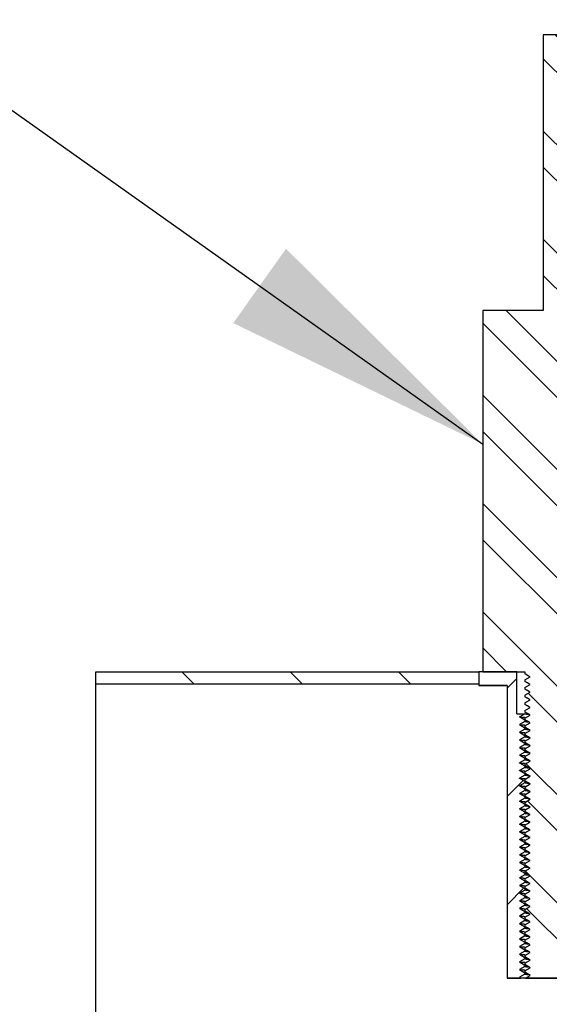
# Model space of a CAD drawing. Units: inches. Extents: x 0 to 33, y 0 to 21.6.
# Drawn here: x 24.6 to 25.1, y 16.4 to 17.3 of the extents above; entities that cross this region are included whole.
import ezdxf

# ---------------------------------------------------------------- set-up
doc = ezdxf.new("R2010")
doc.units = ezdxf.units.IN
doc.header["$MEASUREMENT"] = 0
for name, color, linetype in [('Default', 7, 'Continuous'), ('E1', 7, 'Continuous'), ('PINE1', 7, 'Continuous'), ('STUD', 7, 'Continuous'), ('STUD_INSERT', 7, 'Continuous')]:
    doc.layers.add(name, color=color, linetype=linetype)

# ---------------------------------------------------------------- blocks, each defined once
blk = doc.blocks.new('SEANNOT_GROUP')
at = {"layer": 'Default', "linetype": 'Continuous'}
blk.add_hatch(color=7, dxfattribs=at).paths.add_polyline_path([(24.83759, 17.00726), (25.0656, 16.89661), (24.8858, 17.07523)])
at = {"layer": 'Default', "color": 7, "linetype": 'Continuous'}
blk.add_lwpolyline([(24.19083, 17.51708), (25.0656, 16.89661)], dxfattribs=at)
blk = doc.blocks.new('SE7')
at = {"layer": 'E1', "linetype": 'Continuous'}
h = blk.add_hatch(dxfattribs=at)
h.set_pattern_fill('LINE', scale=0.56, angle=135, style=0)
h.paths.add_polyline_path([(25.0621, 16.67719), (25.0621, 16.68839), (24.7121, 16.68839), (24.7121, 16.67719)])
at = {"layer": 'STUD', "linetype": 'Continuous'}
h = blk.add_hatch(dxfattribs=at)
h.set_pattern_fill('ANSI32', scale=0.186666, angle=90, style=0)
h.paths.add_polyline_path([(25.10895, 16.41784), (25.1041, 16.41504), (25.1041, 16.41364), (25.10895, 16.41084), (25.10471, 16.40839), (25.15707, 16.40839), (25.1601, 16.41014), (25.1601, 16.41154), (25.15525, 16.41434), (25.1601, 16.41714), (25.1601, 16.41854), (25.15525, 16.42134), (25.1601, 16.42414), (25.1601, 16.42554), (25.15525, 16.42834), (25.1601, 16.43114), (25.1601, 16.43254), (25.15525, 16.43534), (25.1601, 16.43814), (25.1601, 16.43954), (25.15525, 16.44234), (25.1601, 16.44514), (25.1601, 16.44654), (25.15525, 16.44934), (25.1601, 16.45214), (25.1601, 16.45354), (25.15525, 16.45634), (25.1601, 16.45914), (25.1601, 16.46054), (25.15525, 16.46334), (25.1601, 16.46614), (25.1601, 16.46754), (25.15525, 16.47034), (25.1601, 16.47314), (25.1601, 16.47454), (25.15525, 16.47734), (25.1601, 16.48014), (25.1601, 16.48154), (25.15525, 16.48434), (25.1601, 16.48714), (25.1601, 16.48854), (25.15525, 16.49134), (25.1601, 16.49414), (25.1601, 16.49554), (25.15525, 16.49834), (25.1601, 16.50114), (25.1601, 16.50254), (25.15525, 16.50534), (25.1601, 16.50814), (25.1601, 16.50954), (25.15525, 16.51234), (25.1601, 16.51514), (25.1601, 16.51654), (25.15525, 16.51934), (25.1601, 16.52214), (25.1601, 16.52354), (25.15525, 16.52634), (25.1601, 16.52914), (25.1601, 16.53054), (25.15525, 16.53334), (25.1601, 16.53614), (25.1601, 16.53754), (25.15525, 16.54034), (25.1601, 16.54314), (25.1601, 16.54454), (25.15525, 16.54734), (25.1601, 16.55014), (25.1601, 16.55154), (25.15525, 16.55434), (25.1601, 16.55714), (25.1601, 16.55854), (25.15525, 16.56134), (25.1601, 16.56414), (25.1601, 16.56554), (25.15525, 16.56834), (25.1601, 16.57114), (25.1601, 16.57254), (25.15525, 16.57534), (25.1601, 16.57814), (25.1601, 16.57954), (25.15525, 16.58234), (25.1601, 16.58514), (25.1601, 16.58654), (25.15525, 16.58934), (25.1601, 16.59214), (25.1601, 16.59354), (25.15525, 16.59634), (25.1601, 16.59914), (25.1601, 16.60054), (25.15525, 16.60334), (25.1601, 16.60614), (25.1601, 16.60754), (25.15525, 16.61034), (25.1601, 16.61314), (25.1601, 16.61454), (25.15525, 16.61734), (25.1601, 16.62014), (25.1601, 16.62154), (25.15525, 16.62434), (25.1601, 16.62714), (25.1601, 16.62854), (25.15525, 16.63134), (25.1601, 16.63414), (25.1601, 16.63554), (25.15525, 16.63834), (25.1601, 16.64114), (25.1601, 16.64254), (25.15525, 16.64534), (25.1601, 16.64814), (25.1601, 16.64954), (25.15525, 16.65234), (25.1601, 16.65514), (25.1601, 16.65654), (25.15525, 16.65934), (25.1601, 16.66214), (25.1601, 16.66354), (25.15525, 16.66634), (25.1601, 16.66914), (25.1601, 16.67054), (25.15525, 16.67334), (25.1601, 16.67614), (25.1601, 16.67754), (25.15525, 16.68034), (25.1601, 16.68314), (25.1601, 16.68454), (25.15525, 16.68734), (25.1601, 16.69014), (25.1601, 16.68839), (25.1986, 16.68839), (25.1986, 17.01879), (25.1433, 17.01879), (25.1433, 17.27079), (25.1209, 17.27079), (25.1209, 17.01879), (25.0656, 17.01879), (25.0656, 16.68839), (25.1041, 16.68839), (25.1041, 16.68664), (25.10895, 16.68384), (25.1041, 16.68104), (25.1041, 16.67964), (25.10895, 16.67684), (25.1041, 16.67404), (25.1041, 16.67264), (25.10895, 16.66984), (25.1041, 16.66704), (25.1041, 16.66564), (25.10895, 16.66284), (25.1041, 16.66004), (25.1041, 16.65864), (25.10895, 16.65584), (25.1041, 16.65304), (25.1041, 16.65164), (25.10895, 16.64884), (25.1041, 16.64604), (25.1041, 16.64464), (25.10895, 16.64184), (25.1041, 16.63904), (25.1041, 16.63764), (25.10895, 16.63484), (25.1041, 16.63204), (25.1041, 16.63064), (25.10895, 16.62784), (25.1041, 16.62504), (25.1041, 16.62364), (25.10895, 16.62084), (25.1041, 16.61804), (25.1041, 16.61664), (25.10895, 16.61384), (25.1041, 16.61104), (25.1041, 16.60964), (25.10895, 16.60684), (25.1041, 16.60404), (25.1041, 16.60264), (25.10895, 16.59984), (25.1041, 16.59704), (25.1041, 16.59564), (25.10895, 16.59284), (25.1041, 16.59004), (25.1041, 16.58864), (25.10895, 16.58584), (25.1041, 16.58304), (25.1041, 16.58164), (25.10895, 16.57884), (25.1041, 16.57604), (25.1041, 16.57464), (25.10895, 16.57184), (25.1041, 16.56904), (25.1041, 16.56764), (25.10895, 16.56484), (25.1041, 16.56204), (25.1041, 16.56064), (25.10895, 16.55784), (25.1041, 16.55504), (25.1041, 16.55364), (25.10895, 16.55084), (25.1041, 16.54804), (25.1041, 16.54664), (25.10895, 16.54384), (25.1041, 16.54104), (25.1041, 16.53964), (25.10895, 16.53684), (25.1041, 16.53404), (25.1041, 16.53264), (25.10895, 16.52984), (25.1041, 16.52704), (25.1041, 16.52564), (25.10895, 16.52284), (25.1041, 16.52004), (25.1041, 16.51864), (25.10895, 16.51584), (25.1041, 16.51304), (25.1041, 16.51164), (25.10895, 16.50884), (25.1041, 16.50604), (25.1041, 16.50464), (25.10895, 16.50184), (25.1041, 16.49904), (25.1041, 16.49764), (25.10895, 16.49484), (25.1041, 16.49204), (25.1041, 16.49064), (25.10895, 16.48784), (25.1041, 16.48504), (25.1041, 16.48364), (25.10895, 16.48084), (25.1041, 16.47804), (25.1041, 16.47664), (25.10895, 16.47384), (25.1041, 16.47104), (25.1041, 16.46964), (25.10895, 16.46684), (25.1041, 16.46404), (25.1041, 16.46264), (25.10895, 16.45984), (25.1041, 16.45704), (25.1041, 16.45564), (25.10895, 16.45284), (25.1041, 16.45004), (25.1041, 16.44864), (25.10895, 16.44584), (25.1041, 16.44304), (25.1041, 16.44164), (25.10895, 16.43884), (25.1041, 16.43604), (25.1041, 16.43464), (25.10895, 16.43184), (25.1041, 16.42904), (25.1041, 16.42764), (25.10895, 16.42484), (25.1041, 16.42204), (25.1041, 16.42064)])
at = {"layer": 'STUD_INSERT', "linetype": 'Continuous'}
h = blk.add_hatch(dxfattribs=at)
h.set_pattern_fill('LINE', scale=0.56, angle=225, style=0)
h.paths.add_polyline_path([(25.09694, 16.64989), (25.09694, 16.68839), (25.0621, 16.68839), (25.0621, 16.67579), (25.088, 16.67579), (25.088, 16.40839), (25.10047, 16.40839), (25.09925, 16.40909), (25.1041, 16.41189), (25.1041, 16.41329), (25.09925, 16.41609), (25.1041, 16.41889), (25.1041, 16.42029), (25.09925, 16.42309), (25.1041, 16.42589), (25.1041, 16.42729), (25.09925, 16.43009), (25.1041, 16.43289), (25.1041, 16.43429), (25.09925, 16.43709), (25.1041, 16.43989), (25.1041, 16.44129), (25.09925, 16.44409), (25.1041, 16.44689), (25.1041, 16.44829), (25.09925, 16.45109), (25.1041, 16.45389), (25.1041, 16.45529), (25.09925, 16.45809), (25.1041, 16.46089), (25.1041, 16.46229), (25.09925, 16.46509), (25.1041, 16.46789), (25.1041, 16.46929), (25.09925, 16.47209), (25.1041, 16.47489), (25.1041, 16.47629), (25.09925, 16.47909), (25.1041, 16.48189), (25.1041, 16.48329), (25.09925, 16.48609), (25.1041, 16.48889), (25.1041, 16.49029), (25.09925, 16.49309), (25.1041, 16.49589), (25.1041, 16.49729), (25.09925, 16.50009), (25.1041, 16.50289), (25.1041, 16.50429), (25.09925, 16.50709), (25.1041, 16.50989), (25.1041, 16.51129), (25.09925, 16.51409), (25.1041, 16.51689), (25.1041, 16.51829), (25.09925, 16.52109), (25.1041, 16.52389), (25.1041, 16.52529), (25.09925, 16.52809), (25.1041, 16.53089), (25.1041, 16.53229), (25.09925, 16.53509), (25.1041, 16.53789), (25.1041, 16.53929), (25.09925, 16.54209), (25.1041, 16.54489), (25.1041, 16.54629), (25.09925, 16.54909), (25.1041, 16.55189), (25.1041, 16.55329), (25.09925, 16.55609), (25.1041, 16.55889), (25.1041, 16.56029), (25.09925, 16.56309), (25.1041, 16.56589), (25.1041, 16.56729), (25.09925, 16.57009), (25.1041, 16.57289), (25.1041, 16.57429), (25.09925, 16.57709), (25.1041, 16.57989), (25.1041, 16.58129), (25.09925, 16.58409), (25.1041, 16.58689), (25.1041, 16.58829), (25.09925, 16.59109), (25.1041, 16.59389), (25.1041, 16.59529), (25.09925, 16.59809), (25.1041, 16.60089), (25.1041, 16.60229), (25.09925, 16.60509), (25.1041, 16.60789), (25.1041, 16.60929), (25.09925, 16.61209), (25.1041, 16.61489), (25.1041, 16.61629), (25.09925, 16.61909), (25.1041, 16.62189), (25.1041, 16.62329), (25.09925, 16.62609), (25.1041, 16.62889), (25.1041, 16.63029), (25.09925, 16.63309), (25.1041, 16.63589), (25.1041, 16.63729), (25.09925, 16.64009), (25.1041, 16.64289), (25.1041, 16.64429), (25.09925, 16.64709), (25.1041, 16.64989)])
at = {"layer": 'E1', "color": 7, "linetype": 'Continuous'}
for p, q in [((24.7121, 16.68839), (25.0621, 16.68839)), ((24.7121, 16.67719), (24.7121, 16.68839)), ((25.0621, 16.68839), (25.0621, 16.67719)), ((25.0621, 16.67719), (24.7121, 16.67719))]:
    blk.add_line(p, q, dxfattribs=at)
at = {"layer": 'PINE1', "color": 7, "linetype": 'Continuous'}
for p, q in [((25.0621, 16.67719), (24.7121, 16.67719)), ((24.7121, 16.33839), (24.7121, 16.67719)), ((25.0621, 16.67719), (25.0621, 16.67579)), ((25.088, 16.67579), (25.0621, 16.67579)), ((25.088, 16.67579), (25.088, 16.40839)), ((25.1762, 16.40839), (25.088, 16.40839))]:
    blk.add_line(p, q, dxfattribs=at)
at = {"layer": 'STUD', "color": 7, "linetype": 'Continuous'}
for p, q in [((25.1209, 17.27079), (25.1209, 17.01879)), ((25.1433, 17.27079), (25.1209, 17.27079)), ((25.0656, 17.01879), (25.0656, 16.68839)), ((25.1209, 17.01879), (25.0656, 17.01879)), ((25.0656, 16.68839), (25.1041, 16.68839)), ((25.1041, 16.68839), (25.1041, 16.68664)), ((25.10895, 16.68384), (25.1041, 16.68664)), ((25.1041, 16.68104), (25.10895, 16.68384)), ((25.1041, 16.68104), (25.1041, 16.67964)), ((25.10895, 16.67684), (25.1041, 16.67964)), ((25.1041, 16.67404), (25.10895, 16.67684)), ((25.1041, 16.67404), (25.1041, 16.67264)), ((25.10895, 16.66984), (25.1041, 16.67264)), ((25.1041, 16.66704), (25.10895, 16.66984)), ((25.1041, 16.66704), (25.1041, 16.66564)), ((25.10895, 16.66284), (25.1041, 16.66564)), ((25.1041, 16.66004), (25.10895, 16.66284)), ((25.1041, 16.66004), (25.1041, 16.65864)), ((25.10895, 16.65584), (25.1041, 16.65864)), ((25.1041, 16.65304), (25.10895, 16.65584)), ((25.1041, 16.65304), (25.1041, 16.65164)), ((25.10895, 16.64884), (25.1041, 16.65164)), ((25.1041, 16.64604), (25.10895, 16.64884)), ((25.1041, 16.64604), (25.1041, 16.64464)), ((25.10895, 16.64184), (25.1041, 16.64464)), ((25.1041, 16.63904), (25.10895, 16.64184)), ((25.1041, 16.63904), (25.1041, 16.63764)), ((25.10895, 16.63484), (25.1041, 16.63764)), ((25.1041, 16.63204), (25.10895, 16.63484)), ((25.1041, 16.63204), (25.1041, 16.63064)), ((25.10895, 16.62784), (25.1041, 16.63064)), ((25.1041, 16.62504), (25.10895, 16.62784)), ((25.1041, 16.62504), (25.1041, 16.62364)), ((25.10895, 16.62084), (25.1041, 16.62364)), ((25.1041, 16.61804), (25.10895, 16.62084)), ((25.1041, 16.61804), (25.1041, 16.61664)), ((25.10895, 16.61384), (25.1041, 16.61664)), ((25.1041, 16.61104), (25.10895, 16.61384)), ((25.1041, 16.61104), (25.1041, 16.60964)), ((25.10895, 16.60684), (25.1041, 16.60964)), ((25.1041, 16.60404), (25.10895, 16.60684)), ((25.1041, 16.60404), (25.1041, 16.60264)), ((25.10895, 16.59984), (25.1041, 16.60264)), ((25.1041, 16.59704), (25.10895, 16.59984)), ((25.1041, 16.59704), (25.1041, 16.59564)), ((25.10895, 16.59284), (25.1041, 16.59564)), ((25.1041, 16.59004), (25.10895, 16.59284)), ((25.1041, 16.59004), (25.1041, 16.58864)), ((25.10895, 16.58584), (25.1041, 16.58864)), ((25.1041, 16.58304), (25.10895, 16.58584)), ((25.1041, 16.58304), (25.1041, 16.58164)), ((25.10895, 16.57884), (25.1041, 16.58164)), ((25.1041, 16.57604), (25.10895, 16.57884)), ((25.1041, 16.57604), (25.1041, 16.57464)), ((25.10895, 16.57184), (25.1041, 16.57464)), ((25.1041, 16.56904), (25.10895, 16.57184)), ((25.1041, 16.56904), (25.1041, 16.56764)), ((25.10895, 16.56484), (25.1041, 16.56764)), ((25.1041, 16.56204), (25.10895, 16.56484)), ((25.1041, 16.56204), (25.1041, 16.56064)), ((25.10895, 16.55784), (25.1041, 16.56064)), ((25.1041, 16.55504), (25.10895, 16.55784)), ((25.1041, 16.55504), (25.1041, 16.55364)), ((25.10895, 16.55084), (25.1041, 16.55364)), ((25.1041, 16.54804), (25.10895, 16.55084)), ((25.1041, 16.54804), (25.1041, 16.54664)), ((25.10895, 16.54384), (25.1041, 16.54664)), ((25.1041, 16.54104), (25.10895, 16.54384)), ((25.1041, 16.54104), (25.1041, 16.53964)), ((25.10895, 16.53684), (25.1041, 16.53964)), ((25.1041, 16.53404), (25.10895, 16.53684)), ((25.1041, 16.53404), (25.1041, 16.53264)), ((25.10895, 16.52984), (25.1041, 16.53264)), ((25.1041, 16.52704), (25.10895, 16.52984)), ((25.1041, 16.52704), (25.1041, 16.52564)), ((25.10895, 16.52284), (25.1041, 16.52564)), ((25.1041, 16.52004), (25.10895, 16.52284)), ((25.1041, 16.52004), (25.1041, 16.51864)), ((25.10895, 16.51584), (25.1041, 16.51864)), ((25.1041, 16.51304), (25.10895, 16.51584)), ((25.1041, 16.51304), (25.1041, 16.51164)), ((25.10895, 16.50884), (25.1041, 16.51164)), ((25.1041, 16.50604), (25.10895, 16.50884)), ((25.1041, 16.50604), (25.1041, 16.50464)), ((25.10895, 16.50184), (25.1041, 16.50464)), ((25.1041, 16.49904), (25.10895, 16.50184)), ((25.1041, 16.49904), (25.1041, 16.49764)), ((25.10895, 16.49484), (25.1041, 16.49764)), ((25.1041, 16.49204), (25.10895, 16.49484)), ((25.1041, 16.49204), (25.1041, 16.49064)), ((25.10895, 16.48784), (25.1041, 16.49064)), ((25.1041, 16.48504), (25.10895, 16.48784)), ((25.1041, 16.48504), (25.1041, 16.48364)), ((25.10895, 16.48084), (25.1041, 16.48364)), ((25.1041, 16.47804), (25.10895, 16.48084)), ((25.1041, 16.47804), (25.1041, 16.47664)), ((25.10895, 16.47384), (25.1041, 16.47664)), ((25.1041, 16.47104), (25.10895, 16.47384)), ((25.1041, 16.47104), (25.1041, 16.46964)), ((25.10895, 16.46684), (25.1041, 16.46964)), ((25.1041, 16.46404), (25.10895, 16.46684)), ((25.1041, 16.46404), (25.1041, 16.46264)), ((25.10895, 16.45984), (25.1041, 16.46264)), ((25.1041, 16.45704), (25.10895, 16.45984)), ((25.1041, 16.45704), (25.1041, 16.45564)), ((25.10895, 16.45284), (25.1041, 16.45564)), ((25.1041, 16.45004), (25.10895, 16.45284)), ((25.1041, 16.45004), (25.1041, 16.44864)), ((25.10895, 16.44584), (25.1041, 16.44864)), ((25.1041, 16.44304), (25.10895, 16.44584)), ((25.1041, 16.44304), (25.1041, 16.44164)), ((25.10895, 16.43884), (25.1041, 16.44164)), ((25.1041, 16.43604), (25.10895, 16.43884)), ((25.1041, 16.43604), (25.1041, 16.43464)), ((25.10895, 16.43184), (25.1041, 16.43464)), ((25.1041, 16.42904), (25.10895, 16.43184)), ((25.1041, 16.42904), (25.1041, 16.42764)), ((25.10895, 16.42484), (25.1041, 16.42764)), ((25.1041, 16.42204), (25.10895, 16.42484)), ((25.1041, 16.42204), (25.1041, 16.42064)), ((25.10895, 16.41784), (25.1041, 16.42064)), ((25.1041, 16.41504), (25.10895, 16.41784)), ((25.1041, 16.41504), (25.1041, 16.41364)), ((25.10895, 16.41084), (25.1041, 16.41364)), ((25.10471, 16.40839), (25.10895, 16.41084)), ((25.10471, 16.40839), (25.15707, 16.40839))]:
    blk.add_line(p, q, dxfattribs=at)
for centre in [(19.90466, 7.70317), (19.90466, 7.69617), (19.90466, 7.68917), (19.90466, 7.68217), (19.90466, 7.67517), (19.90466, 7.66817), (19.90466, 7.66117), (19.90466, 7.65417), (19.90466, 7.64717), (19.90466, 7.64017), (19.90466, 7.63317), (19.90466, 7.62617), (19.90466, 7.61917), (19.90466, 7.61217), (19.90466, 7.60517), (19.90466, 7.59817), (19.90466, 7.59117), (19.90466, 7.58417), (19.90466, 7.57717), (19.90466, 7.57017), (19.90466, 7.56317), (19.90466, 7.55617), (19.90466, 7.54917), (19.90466, 7.54217), (19.90466, 7.53517), (19.90466, 7.52817), (19.90466, 7.52117), (19.90466, 7.51417), (19.90466, 7.50717), (19.90466, 7.50017), (19.90466, 7.49317), (19.90466, 7.48617), (19.90466, 7.47917), (19.90466, 7.47217), (19.90466, 7.46517), (19.90466, 7.45817), (19.90466, 7.45117), (19.90466, 7.44417), (19.90466, 7.43717), (19.90466, 7.43017)]:
    blk.add_arc(centre, 10.3796, 59.907848, 59.938017, dxfattribs=at)
at = {"layer": 'STUD_INSERT', "color": 7, "linetype": 'Continuous'}
for p, q in [((25.09694, 16.68839), (25.0621, 16.68839)), ((25.0621, 16.68839), (25.0621, 16.67579)), ((25.09694, 16.64989), (25.09694, 16.68839)), ((25.0621, 16.67579), (25.088, 16.67579)), ((25.088, 16.67579), (25.088, 16.40839)), ((25.09694, 16.64989), (25.1041, 16.64989)), ((25.09925, 16.64709), (25.1041, 16.64989)), ((25.1041, 16.64429), (25.09925, 16.64709)), ((25.1041, 16.64989), (25.10686, 16.64989)), ((25.1041, 16.64289), (25.09925, 16.64009)), ((25.09925, 16.64009), (25.1041, 16.63729)), ((25.1041, 16.64429), (25.1041, 16.64289)), ((25.1041, 16.63729), (25.1041, 16.63589)), ((25.1041, 16.63589), (25.09925, 16.63309)), ((25.09925, 16.63309), (25.1041, 16.63029)), ((25.1041, 16.62889), (25.09925, 16.62609)), ((25.1041, 16.63029), (25.1041, 16.62889)), ((25.09925, 16.62609), (25.1041, 16.62329)), ((25.1041, 16.62189), (25.09925, 16.61909)), ((25.09925, 16.61909), (25.1041, 16.61629)), ((25.1041, 16.62329), (25.1041, 16.62189)), ((25.1041, 16.61489), (25.09925, 16.61209)), ((25.09925, 16.61209), (25.1041, 16.60929)), ((25.1041, 16.61629), (25.1041, 16.61489)), ((25.1041, 16.60789), (25.09925, 16.60509)), ((25.09925, 16.60509), (25.1041, 16.60229)), ((25.1041, 16.60929), (25.1041, 16.60789)), ((25.1041, 16.60229), (25.1041, 16.60089)), ((25.1041, 16.60089), (25.09925, 16.59809)), ((25.09925, 16.59809), (25.1041, 16.59529)), ((25.1041, 16.59389), (25.09925, 16.59109)), ((25.1041, 16.59529), (25.1041, 16.59389)), ((25.09925, 16.59109), (25.1041, 16.58829)), ((25.1041, 16.58689), (25.09925, 16.58409)), ((25.09925, 16.58409), (25.1041, 16.58129)), ((25.1041, 16.58829), (25.1041, 16.58689)), ((25.1041, 16.57989), (25.09925, 16.57709)), ((25.09925, 16.57709), (25.1041, 16.57429)), ((25.1041, 16.58129), (25.1041, 16.57989)), ((25.1041, 16.57429), (25.1041, 16.57289)), ((25.1041, 16.57289), (25.09925, 16.57009)), ((25.09925, 16.57009), (25.1041, 16.56729)), ((25.1041, 16.56589), (25.09925, 16.56309)), ((25.1041, 16.56729), (25.1041, 16.56589)), ((25.09925, 16.56309), (25.1041, 16.56029)), ((25.1041, 16.55889), (25.09925, 16.55609)), ((25.09925, 16.55609), (25.1041, 16.55329)), ((25.1041, 16.56029), (25.1041, 16.55889)), ((25.1041, 16.55189), (25.09925, 16.54909)), ((25.09925, 16.54909), (25.1041, 16.54629)), ((25.1041, 16.55329), (25.1041, 16.55189)), ((25.1041, 16.54489), (25.09925, 16.54209)), ((25.09925, 16.54209), (25.1041, 16.53929)), ((25.1041, 16.54629), (25.1041, 16.54489)), ((25.1041, 16.53929), (25.1041, 16.53789)), ((25.1041, 16.53789), (25.09925, 16.53509)), ((25.09925, 16.53509), (25.1041, 16.53229)), ((25.1041, 16.53089), (25.09925, 16.52809)), ((25.1041, 16.53229), (25.1041, 16.53089)), ((25.09925, 16.52809), (25.1041, 16.52529)), ((25.1041, 16.52389), (25.09925, 16.52109)), ((25.09925, 16.52109), (25.1041, 16.51829)), ((25.1041, 16.52529), (25.1041, 16.52389)), ((25.1041, 16.51689), (25.09925, 16.51409)), ((25.09925, 16.51409), (25.1041, 16.51129)), ((25.1041, 16.51829), (25.1041, 16.51689)), ((25.1041, 16.51129), (25.1041, 16.50989)), ((25.1041, 16.50989), (25.09925, 16.50709)), ((25.09925, 16.50709), (25.1041, 16.50429)), ((25.1041, 16.50289), (25.09925, 16.50009)), ((25.1041, 16.50429), (25.1041, 16.50289)), ((25.09925, 16.50009), (25.1041, 16.49729)), ((25.1041, 16.49589), (25.09925, 16.49309)), ((25.09925, 16.49309), (25.1041, 16.49029)), ((25.1041, 16.49729), (25.1041, 16.49589)), ((25.1041, 16.48889), (25.09925, 16.48609)), ((25.09925, 16.48609), (25.1041, 16.48329)), ((25.1041, 16.49029), (25.1041, 16.48889)), ((25.1041, 16.48189), (25.09925, 16.47909)), ((25.09925, 16.47909), (25.1041, 16.47629)), ((25.1041, 16.48329), (25.1041, 16.48189)), ((25.1041, 16.47629), (25.1041, 16.47489)), ((25.1041, 16.47489), (25.09925, 16.47209)), ((25.09925, 16.47209), (25.1041, 16.46929)), ((25.1041, 16.46789), (25.09925, 16.46509)), ((25.1041, 16.46929), (25.1041, 16.46789)), ((25.09925, 16.46509), (25.1041, 16.46229)), ((25.1041, 16.46089), (25.09925, 16.45809)), ((25.09925, 16.45809), (25.1041, 16.45529)), ((25.1041, 16.46229), (25.1041, 16.46089)), ((25.1041, 16.45389), (25.09925, 16.45109)), ((25.09925, 16.45109), (25.1041, 16.44829)), ((25.1041, 16.45529), (25.1041, 16.45389)), ((25.1041, 16.44829), (25.1041, 16.44689)), ((25.1041, 16.44689), (25.09925, 16.44409)), ((25.09925, 16.44409), (25.1041, 16.44129)), ((25.1041, 16.43989), (25.09925, 16.43709)), ((25.1041, 16.44129), (25.1041, 16.43989)), ((25.09925, 16.43709), (25.1041, 16.43429)), ((25.1041, 16.43289), (25.09925, 16.43009)), ((25.09925, 16.43009), (25.1041, 16.42729)), ((25.1041, 16.43429), (25.1041, 16.43289)), ((25.1041, 16.42589), (25.09925, 16.42309)), ((25.09925, 16.42309), (25.1041, 16.42029)), ((25.1041, 16.42729), (25.1041, 16.42589)), ((25.1041, 16.41889), (25.09925, 16.41609)), ((25.09925, 16.41609), (25.1041, 16.41329)), ((25.1041, 16.42029), (25.1041, 16.41889)), ((25.1041, 16.41329), (25.1041, 16.41189)), ((25.088, 16.40839), (25.10047, 16.40839)), ((25.1041, 16.41189), (25.09925, 16.40909)), ((25.09925, 16.40909), (25.10047, 16.40839))]:
    blk.add_line(p, q, dxfattribs=at)
for points, weights in [([(25.10429, 16.64646), (25.09975, 16.64676), (25.0993, 16.64703)], [0.93334381547, 0.928799279054, 0.986628540172]), ([(25.10844, 16.64926), (25.1041, 16.6496), (25.1041, 16.64989)], [0.933387563388, 0.928001618301, 1]), ([(25.10429, 16.63946), (25.09975, 16.63976), (25.0993, 16.64003)], [0.93334381547, 0.928799279054, 0.986628540172]), ([(25.10844, 16.64226), (25.1041, 16.6426), (25.1041, 16.64289)], [0.933387563388, 0.928001618301, 1]), ([(25.10429, 16.63246), (25.09975, 16.63276), (25.0993, 16.63303)], [0.93334381547, 0.928799279054, 0.986628540172]), ([(25.10844, 16.63526), (25.1041, 16.6356), (25.1041, 16.63589)], [0.933387563388, 0.928001618301, 1]), ([(25.10844, 16.62826), (25.1041, 16.6286), (25.1041, 16.62889)], [0.933387563388, 0.928001618301, 1]), ([(25.10429, 16.62546), (25.09975, 16.62576), (25.0993, 16.62603)], [0.93334381547, 0.928799279054, 0.986628540172]), ([(25.10429, 16.61846), (25.09975, 16.61876), (25.0993, 16.61903)], [0.93334381547, 0.928799279054, 0.986628540172]), ([(25.10844, 16.62126), (25.1041, 16.6216), (25.1041, 16.62189)], [0.933387563388, 0.928001618301, 1]), ([(25.10429, 16.61146), (25.09975, 16.61176), (25.0993, 16.61203)], [0.93334381547, 0.928799279054, 0.986628540172]), ([(25.10844, 16.61426), (25.1041, 16.6146), (25.1041, 16.61489)], [0.933387563388, 0.928001618301, 1]), ([(25.10429, 16.60446), (25.09975, 16.60476), (25.0993, 16.60503)], [0.93334381547, 0.928799279054, 0.986628540172]), ([(25.10844, 16.60726), (25.1041, 16.6076), (25.1041, 16.60789)], [0.933387563388, 0.928001618301, 1]), ([(25.10429, 16.59746), (25.09975, 16.59776), (25.0993, 16.59803)], [0.93334381547, 0.928799279054, 0.986628540172]), ([(25.10844, 16.60026), (25.1041, 16.6006), (25.1041, 16.60089)], [0.933387563388, 0.928001618301, 1]), ([(25.10844, 16.59326), (25.1041, 16.5936), (25.1041, 16.59389)], [0.933387563388, 0.928001618301, 1]), ([(25.10429, 16.59046), (25.09975, 16.59076), (25.0993, 16.59103)], [0.93334381547, 0.928799279054, 0.986628540172]), ([(25.10429, 16.58346), (25.09975, 16.58376), (25.0993, 16.58403)], [0.93334381547, 0.928799279054, 0.986628540172]), ([(25.10844, 16.58626), (25.1041, 16.5866), (25.1041, 16.58689)], [0.933387563388, 0.928001618301, 1]), ([(25.10429, 16.57646), (25.09975, 16.57676), (25.0993, 16.57703)], [0.93334381547, 0.928799279054, 0.986628540172]), ([(25.10844, 16.57926), (25.1041, 16.5796), (25.1041, 16.57989)], [0.933387563388, 0.928001618301, 1]), ([(25.10429, 16.56946), (25.09975, 16.56976), (25.0993, 16.57003)], [0.93334381547, 0.928799279054, 0.986628540172]), ([(25.10844, 16.57226), (25.1041, 16.5726), (25.1041, 16.57289)], [0.933387563388, 0.928001618301, 1]), ([(25.10844, 16.56526), (25.1041, 16.5656), (25.1041, 16.56589)], [0.933387563388, 0.928001618301, 1]), ([(25.10429, 16.56246), (25.09975, 16.56276), (25.0993, 16.56303)], [0.93334381547, 0.928799279054, 0.986628540172]), ([(25.10429, 16.55546), (25.09975, 16.55576), (25.0993, 16.55603)], [0.93334381547, 0.928799279054, 0.986628540172]), ([(25.10844, 16.55826), (25.1041, 16.5586), (25.1041, 16.55889)], [0.933387563388, 0.928001618301, 1]), ([(25.10429, 16.54846), (25.09975, 16.54876), (25.0993, 16.54903)], [0.93334381547, 0.928799279054, 0.986628540172]), ([(25.10844, 16.55126), (25.1041, 16.5516), (25.1041, 16.55189)], [0.933387563388, 0.928001618301, 1]), ([(25.10429, 16.54146), (25.09975, 16.54176), (25.0993, 16.54203)], [0.93334381547, 0.928799279054, 0.986628540172]), ([(25.10844, 16.54426), (25.1041, 16.5446), (25.1041, 16.54489)], [0.933387563388, 0.928001618301, 1]), ([(25.10429, 16.53446), (25.09975, 16.53476), (25.0993, 16.53503)], [0.93334381547, 0.928799279054, 0.986628540172]), ([(25.10844, 16.53726), (25.1041, 16.5376), (25.1041, 16.53789)], [0.933387563388, 0.928001618301, 1]), ([(25.10844, 16.53026), (25.1041, 16.5306), (25.1041, 16.53089)], [0.933387563388, 0.928001618301, 1]), ([(25.10429, 16.52746), (25.09975, 16.52776), (25.0993, 16.52803)], [0.93334381547, 0.928799279054, 0.986628540172]), ([(25.10429, 16.52046), (25.09975, 16.52076), (25.0993, 16.52103)], [0.93334381547, 0.928799279054, 0.986628540172]), ([(25.10844, 16.52326), (25.1041, 16.5236), (25.1041, 16.52389)], [0.933387563388, 0.928001618301, 1]), ([(25.10429, 16.51346), (25.09975, 16.51376), (25.0993, 16.51403)], [0.93334381547, 0.928799279054, 0.986628540172]), ([(25.10844, 16.51626), (25.1041, 16.5166), (25.1041, 16.51689)], [0.933387563388, 0.928001618301, 1]), ([(25.10429, 16.50646), (25.09975, 16.50676), (25.0993, 16.50703)], [0.93334381547, 0.928799279054, 0.986628540172]), ([(25.10844, 16.50926), (25.1041, 16.5096), (25.1041, 16.50989)], [0.933387563388, 0.928001618301, 1]), ([(25.10844, 16.50226), (25.1041, 16.5026), (25.1041, 16.50289)], [0.933387563388, 0.928001618301, 1]), ([(25.10429, 16.49946), (25.09975, 16.49976), (25.0993, 16.50003)], [0.93334381547, 0.928799279054, 0.986628540172]), ([(25.10429, 16.49246), (25.09975, 16.49276), (25.0993, 16.49303)], [0.93334381547, 0.928799279054, 0.986628540172]), ([(25.10844, 16.49526), (25.1041, 16.4956), (25.1041, 16.49589)], [0.933387563388, 0.928001618301, 1]), ([(25.10429, 16.48546), (25.09975, 16.48576), (25.0993, 16.48603)], [0.93334381547, 0.928799279054, 0.986628540172]), ([(25.10844, 16.48826), (25.1041, 16.4886), (25.1041, 16.48889)], [0.933387563388, 0.928001618301, 1]), ([(25.10429, 16.47846), (25.09975, 16.47876), (25.0993, 16.47903)], [0.93334381547, 0.928799279054, 0.986628540172]), ([(25.10844, 16.48126), (25.1041, 16.4816), (25.1041, 16.48189)], [0.933387563388, 0.928001618301, 1]), ([(25.10429, 16.47146), (25.09975, 16.47176), (25.0993, 16.47203)], [0.93334381547, 0.928799279054, 0.986628540172]), ([(25.10844, 16.47426), (25.1041, 16.4746), (25.1041, 16.47489)], [0.933387563388, 0.928001618301, 1]), ([(25.10844, 16.46726), (25.1041, 16.4676), (25.1041, 16.46789)], [0.933387563388, 0.928001618301, 1]), ([(25.10429, 16.46446), (25.09975, 16.46476), (25.0993, 16.46503)], [0.93334381547, 0.928799279054, 0.986628540172]), ([(25.10429, 16.45746), (25.09975, 16.45776), (25.0993, 16.45803)], [0.93334381547, 0.928799279054, 0.986628540172]), ([(25.10844, 16.46026), (25.1041, 16.4606), (25.1041, 16.46089)], [0.933387563388, 0.928001618301, 1]), ([(25.10429, 16.45046), (25.09975, 16.45076), (25.0993, 16.45103)], [0.93334381547, 0.928799279054, 0.986628540172]), ([(25.10844, 16.45326), (25.1041, 16.4536), (25.1041, 16.45389)], [0.933387563388, 0.928001618301, 1]), ([(25.10429, 16.44346), (25.09975, 16.44376), (25.0993, 16.44403)], [0.93334381547, 0.928799279054, 0.986628540172]), ([(25.10844, 16.44626), (25.1041, 16.4466), (25.1041, 16.44689)], [0.933387563388, 0.928001618301, 1]), ([(25.10844, 16.43926), (25.1041, 16.4396), (25.1041, 16.43989)], [0.933387563388, 0.928001618301, 1]), ([(25.10429, 16.43646), (25.09975, 16.43676), (25.0993, 16.43703)], [0.93334381547, 0.928799279054, 0.986628540172]), ([(25.10429, 16.42946), (25.09975, 16.42976), (25.0993, 16.43003)], [0.93334381547, 0.928799279054, 0.986628540172]), ([(25.10844, 16.43226), (25.1041, 16.4326), (25.1041, 16.43289)], [0.933387563388, 0.928001618301, 1]), ([(25.10429, 16.42246), (25.09975, 16.42276), (25.0993, 16.42303)], [0.93334381547, 0.928799279054, 0.986628540172]), ([(25.10844, 16.42526), (25.1041, 16.4256), (25.1041, 16.42589)], [0.933387563388, 0.928001618301, 1]), ([(25.10429, 16.41546), (25.09975, 16.41576), (25.0993, 16.41603)], [0.93334381547, 0.928799279054, 0.986628540172]), ([(25.10844, 16.41826), (25.1041, 16.4186), (25.1041, 16.41889)], [0.933387563388, 0.928001618301, 1]), ([(25.10844, 16.41126), (25.1041, 16.4116), (25.1041, 16.41189)], [0.933387563388, 0.928001618301, 1])]:
    blk.add_rational_spline(points, weights, degree=2, dxfattribs=at)

msp = doc.modelspace()

# ---------------------------------------------------------------- block references
at = {"layer": 'Default'}
for name in ['SEANNOT_GROUP', 'SE7']:
    msp.add_blockref(name, (0, 0), dxfattribs=at)

doc.saveas('drawing.dxf')
